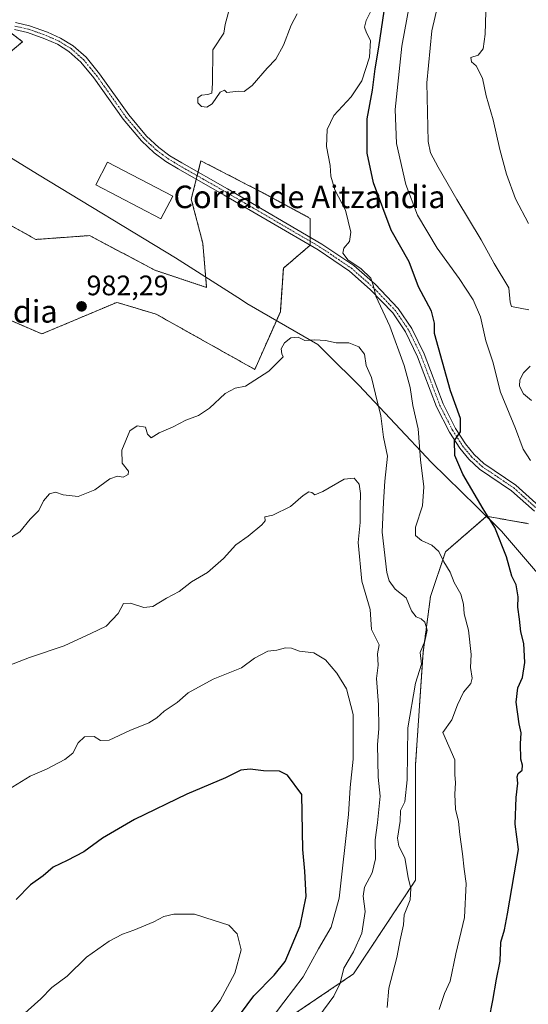
# Model space of a CAD drawing. Units: metres. Extents: x 573279 to 576723, y 4733448 to 4735798.
# Drawn here: x 576268 to 576449, y 4733712 to 4734062 of the extents above; entities that cross this region are included whole.
import ezdxf
from ezdxf.enums import TextEntityAlignment as Align

# ---------------------------------------------------------------- set-up
doc = ezdxf.new("R2010")
doc.units = ezdxf.units.M
doc.header["$MEASUREMENT"] = 0
doc.linetypes.add('TRAZO_Y_PUNTO', pattern=[1, 0.5, -0.25, 0, -0.25])
doc.linetypes.add('TRAZOS', pattern=[0.75, 0.5, -0.25])
for name, color, linetype, lineweight in [('Arbolado forestal', 92, 'TRAZOS', 0), ('Arbolado forestal CxS', 92, 'Continuous', 0), ('Camino', 19, 'Continuous', 0), ('Camino Cxs', 19, 'Continuous', 0), ('Camino eje', 39, 'TRAZO_Y_PUNTO', 13), ('Carátula', 7, 'Continuous', 5), ('Curva de nivel maestra', 36, 'Continuous', 30), ('Curva de nivel normal', 36, 'Continuous', 0), ('Edificación industrial', 135, 'Continuous', 13), ('Edificación industrial Cxs', 135, 'Continuous', 13), ('Municipio', 9, 'Continuous', 13), ('Municipio CxS', 142, 'Continuous', 0), ('Pastizal CxS', 92, 'Continuous', 0), ('Punto de cota en terreno', 7, 'Continuous', 0), ('Rótulo de punto de cota en terreno', 19, 'Continuous', 0), ('Texto cartográfico', 19, 'Continuous', 0)]:
    doc.layers.add(name, color=color, linetype=linetype, lineweight=lineweight)
doc.styles.add('Arial', font='txt', dxfattribs={"height": 0.2})

# ---------------------------------------------------------------- blocks, each defined once
blk = doc.blocks.new('*U168')
at = {"layer": 'Curva de nivel normal', "color": 36, "linetype": 'Continuous', "lineweight": 0}
blk.add_polyline3d([(576450.01, 4734173.89, 960), (576448.22, 4734166.44, 960), (576447.94, 4734153.85, 960), (576446.8, 4734145.47, 960), (576446.2, 4734138.17, 960), (576444.53, 4734122.18, 960), (576444.38, 4734109.86, 960), (576442.63, 4734099.84, 960), (576437.07, 4734081.44, 960), (576434.39, 4734070.93, 960), (576433.42, 4734064.24, 960), (576433.25, 4734056.35, 960), (576432.49, 4734051.21, 960), (576430.7, 4734048.88, 960), (576428.14, 4734048.03, 960), (576428.38, 4734046.6, 960), (576429.94, 4734045.16, 960), (576432.25, 4734040.72, 960), (576433.58, 4734034.45, 960), (576436.07, 4734025.91, 960), (576438.38, 4734015.44, 960), (576440.75, 4734006.68, 960), (576443.99, 4733997.93, 960), (576448.64, 4733989.08, 960)], dxfattribs=at)
blk = doc.blocks.new('*U186')
at = {"layer": 'Curva de nivel normal', "color": 36, "linetype": 'Continuous', "lineweight": 0}
blk.add_polyline3d([(576332.91, 4733705.18, 1005), (576339.11, 4733713.24, 1005), (576344.24, 4733722.9, 1005), (576346.58, 4733731.21, 1005), (576345.15, 4733736.95, 1005), (576342.13, 4733739.98, 1005), (576336.9, 4733741.7, 1005), (576330, 4733743.89, 1005), (576322.63, 4733743.86, 1005), (576319.03, 4733743.04, 1005), (576315.48, 4733741.2, 1005), (576308.48, 4733738.21, 1005), (576304.42, 4733736.84, 1005), (576299.7, 4733734.32, 1005), (576291.62, 4733728.6, 1005), (576284.7, 4733721.92, 1005), (576279.29, 4733717.82, 1005), (576275.4, 4733713.81, 1005), (576268.61, 4733707.8, 1005)], dxfattribs=at)
blk = doc.blocks.new('5PATER')
at = {"layer": 'Carátula', "linetype": 'Continuous', "lineweight": 5}
h = blk.add_hatch(color=250, dxfattribs=at)
edge = h.paths.add_edge_path()
edge.add_ellipse((0, 0.01), major_axis=(-1.33, -1.34), ratio=0.999422, start_angle=0, end_angle=360)

msp = doc.modelspace()

# ---------------------------------------------------------------- linework, layer by layer
at = {"layer": 'Arbolado forestal', "color": 92, "linetype": 'TRAZOS', "lineweight": 0}
for points in [[(576256.62, 4734043.43, 980.23), (576268.88, 4734053.65, 980.38), (576263.12, 4734058.13, 979.54)], [(576256.18, 4733958.33, 983.54), (576275.78, 4733949.93, 982.82), (576280.66, 4733951.98, 982.63), (576302.38, 4733961.13, 981.94), (576305.66, 4733960.15, 981.97), (576305.67, 4733960.14, 981.97), (576316.38, 4733956.93, 982.27), (576351.38, 4733937.32, 984.62), (576360.46, 4733957.81, 983.29), (576361.53, 4733973.26, 981.76), (576371.01, 4733981.39, 980.84), (576371.06, 4733981.44, 980.84), (576371.06, 4733982.81, 980.86), (576371.06, 4733984.26, 980.89), (576371.06, 4733990.97, 981.01), (576353.35, 4734000.51, 981.86), (576332.24, 4734011.41, 980.8), (576331.22, 4734007.36, 980.82), (576330.91, 4734006.1, 980.85), (576330.59, 4734004.85, 980.88), (576328.83, 4733997.79, 981.21), (576332.92, 4733982.12, 981.65), (576334.28, 4733966.45, 982.78), (576315.89, 4733972.58, 981.94), (576292.73, 4733984.84, 982.27), (576273.65, 4733983.48, 983.2), (576261.39, 4733990.3, 982.94)], [(576448.63, 4733882.54, 971.26), (576433.71, 4733885.18, 974.88), (576419.08, 4733872.55, 979.33), (576413.78, 4733856.65, 982.67), (576411.13, 4733836.78, 984.78), (576408.48, 4733797.03, 983.73), (576408.48, 4733755.96, 984.14), (576386.42, 4733722.65, 989.23), (576355.83, 4733701.97, 994.33)], [(576448.63, 4733882.54, 971.26), (576433.71, 4733885.18, 974.88), (576419.08, 4733872.55, 979.33), (576413.78, 4733856.65, 982.67), (576411.13, 4733836.78, 984.78), (576408.48, 4733797.03, 983.73), (576408.48, 4733755.96, 984.14), (576386.42, 4733722.65, 989.23), (576355.83, 4733701.97, 994.33)]]:
    msp.add_polyline3d(points, dxfattribs=at)
at = {"layer": 'Arbolado forestal CxS', "color": 92, "linetype": 'Continuous', "lineweight": 0}
for points in [[(576256.62, 4734043.43, 980.23), (576268.88, 4734053.65, 980.38), (576262.75, 4734058.42, 979.47)], [(576256.18, 4733958.33, 983.54), (576275.78, 4733949.93, 982.82), (576280.66, 4733951.98, 982.63), (576302.38, 4733961.13, 981.94), (576305.66, 4733960.15, 981.97), (576305.67, 4733960.14, 981.97), (576316.38, 4733956.93, 982.27), (576351.38, 4733937.32, 984.62), (576360.46, 4733957.81, 983.29), (576361.53, 4733973.26, 981.76), (576371.06, 4733981.44, 980.84), (576371.06, 4733990.97, 981.01), (576353.35, 4734000.51, 981.86), (576332.24, 4734011.41, 980.8), (576328.83, 4733997.79, 981.21), (576332.92, 4733982.12, 981.65), (576334.28, 4733966.45, 982.78), (576315.89, 4733972.58, 981.94), (576292.73, 4733984.84, 982.27), (576273.65, 4733983.48, 983.2), (576261.39, 4733990.3, 982.94)], [(576448.63, 4733882.54, 971.26), (576433.71, 4733885.17, 974.88), (576419.08, 4733872.55, 979.33), (576413.78, 4733856.65, 982.67), (576411.13, 4733836.78, 984.78), (576408.48, 4733797.03, 983.73), (576408.48, 4733755.96, 984.14), (576386.42, 4733722.65, 989.23), (576355.83, 4733701.97, 994.33)], [(576355.83, 4733701.97, 994.33), (576386.42, 4733722.65, 989.23), (576408.48, 4733755.96, 984.14), (576408.48, 4733797.03, 983.73), (576411.13, 4733836.78, 984.78), (576413.78, 4733856.65, 982.67), (576419.08, 4733872.55, 979.33), (576433.71, 4733885.17, 974.88), (576448.63, 4733882.54, 971.26)]]:
    msp.add_polyline3d(points, dxfattribs=at)
at = {"layer": 'Camino', "color": 19, "linetype": 'Continuous', "lineweight": 0}
for points in [[(576266.36, 4734060.45, 979.88), (576271.38, 4734059.36, 980.5), (576277.78, 4734057.04, 980.9), (576282.44, 4734054.97, 981.29), (576286.87, 4734052.26, 981.66), (576291.46, 4734048.19, 981.86), (576296.27, 4734042.33, 981.93), (576306.61, 4734027.71, 981.19), (576312.96, 4734020.17, 980.94), (576317.3, 4734016.11, 980.94), (576321.24, 4734013.22, 981), (576325.43, 4734010.65, 980.94), (576341.75, 4734001.39, 981.7), (576375.19, 4733981.85, 980.69), (576386.52, 4733974.21, 980.12), (576394.09, 4733967.55, 979.67), (576402.3, 4733959, 978.5), (576407.11, 4733951.91, 978.01), (576411.52, 4733942.83, 977.2), (576418.25, 4733925.06, 975.9), (576422.7, 4733916.33, 975.1), (576426.2, 4733910.88, 974.43), (576429.26, 4733907.17, 973.91), (576432.75, 4733903.91, 973.23), (576444.12, 4733896.24, 971.12), (576452.38, 4733888.82, 970.04)], [(576450.7, 4733886.96, 970.29), (576442.58, 4733894.26, 971.31), (576431.19, 4733901.95, 973.35), (576427.44, 4733905.46, 973.92), (576424.18, 4733909.4, 974.59), (576420.53, 4733915.09, 975.49), (576415.96, 4733924.04, 976.58), (576409.22, 4733941.84, 977.73), (576404.94, 4733950.66, 978.53), (576400.35, 4733957.42, 979.24), (576392.36, 4733965.75, 980.07), (576384.99, 4733972.23, 980.44), (576373.86, 4733979.73, 980.71), (576340.5, 4733999.22, 981.67), (576324.16, 4734008.5, 980.88), (576319.84, 4734011.14, 981.08), (576315.7, 4734014.19, 981.04), (576311.14, 4734018.45, 981.02), (576304.63, 4734026.19, 981.31), (576294.28, 4734040.82, 981.93), (576289.65, 4734046.45, 981.88), (576285.38, 4734050.24, 981.73), (576281.28, 4734052.76, 981.36), (576276.85, 4734054.72, 980.91), (576270.68, 4734056.96, 980.38), (576266.02, 4734057.97, 979.91)]]:
    msp.add_polyline3d(points, dxfattribs=at)
at = {"layer": 'Camino Cxs', "color": 19, "linetype": 'Continuous', "lineweight": 0}
for points in [[(576266.36, 4734060.45, 979.88), (576271.38, 4734059.36, 980.5), (576277.78, 4734057.04, 980.9), (576282.44, 4734054.97, 981.29), (576286.87, 4734052.26, 981.66), (576291.46, 4734048.19, 981.86), (576296.27, 4734042.33, 981.93), (576306.61, 4734027.71, 981.19), (576312.96, 4734020.17, 980.94), (576317.3, 4734016.11, 980.94), (576321.24, 4734013.22, 981), (576325.43, 4734010.65, 980.94), (576341.75, 4734001.39, 981.7), (576375.19, 4733981.85, 980.69), (576386.52, 4733974.21, 980.12), (576394.09, 4733967.55, 979.67), (576402.3, 4733959, 978.5), (576407.11, 4733951.91, 978.01), (576411.52, 4733942.83, 977.2), (576418.25, 4733925.06, 975.9), (576422.7, 4733916.33, 975.1), (576426.2, 4733910.88, 974.43), (576429.26, 4733907.17, 973.91), (576432.75, 4733903.91, 973.23), (576444.12, 4733896.24, 971.12), (576452.38, 4733888.82, 970.04)], [(576450.7, 4733886.96, 970.29), (576442.58, 4733894.26, 971.31), (576431.19, 4733901.95, 973.35), (576427.44, 4733905.46, 973.92), (576424.18, 4733909.4, 974.59), (576420.53, 4733915.09, 975.49), (576415.96, 4733924.04, 976.58), (576409.22, 4733941.84, 977.73), (576404.94, 4733950.66, 978.53), (576400.35, 4733957.42, 979.24), (576392.36, 4733965.75, 980.07), (576384.99, 4733972.23, 980.44), (576373.86, 4733979.73, 980.71), (576340.5, 4733999.22, 981.67), (576324.16, 4734008.5, 980.88), (576319.84, 4734011.14, 981.08), (576315.7, 4734014.19, 981.04), (576311.14, 4734018.45, 981.02), (576304.63, 4734026.19, 981.31), (576294.28, 4734040.82, 981.93), (576289.65, 4734046.45, 981.88), (576285.38, 4734050.24, 981.73), (576281.28, 4734052.76, 981.36), (576276.85, 4734054.72, 980.91), (576270.68, 4734056.96, 980.38), (576266.02, 4734057.97, 979.91)]]:
    msp.add_polyline3d(points, dxfattribs=at)
at = {"layer": 'Camino eje', "color": 39, "linetype": 'TRAZO_Y_PUNTO', "lineweight": 13}
msp.add_polyline3d([(576266.19, 4734059.21, 979.89), (576271.03, 4734058.16, 980.36), (576277.32, 4734055.88, 980.91), (576279.53, 4734054.9, 981.1), (576281.86, 4734053.87, 981.3), (576283.91, 4734052.61, 981.51), (576286.13, 4734051.25, 981.69), (576290.56, 4734047.32, 981.87), (576292.96, 4734044.39, 981.89), (576295.28, 4734041.58, 981.93), (576305.62, 4734026.95, 981.24), (576308.8, 4734023.18, 981.08), (576312.05, 4734019.31, 980.98), (576314.33, 4734017.18, 981.01), (576316.5, 4734015.15, 980.97), (576318.57, 4734013.63, 980.99), (576320.54, 4734012.18, 981.03), (576322.7, 4734010.86, 980.99), (576324.8, 4734009.58, 980.9), (576332.97, 4734004.94, 980.99), (576341.13, 4734000.31, 981.69), (576374.53, 4733980.79, 980.7), (576380.09, 4733977.04, 980.34), (576385.76, 4733973.22, 980.33), (576393.23, 4733966.65, 979.88), (576397.22, 4733962.49, 979.44), (576401.33, 4733958.21, 978.97), (576406.03, 4733951.29, 978.34), (576410.37, 4733942.34, 977.48), (576417.11, 4733924.55, 976.21), (576419.39, 4733920.08, 975.89), (576421.62, 4733915.71, 975.21), (576425.19, 4733910.14, 974.49), (576426.72, 4733908.29, 974.1), (576428.35, 4733906.32, 973.9), (576430.1, 4733904.69, 973.61), (576431.97, 4733902.93, 973.26), (576437.67, 4733899.09, 972.21), (576443.35, 4733895.25, 971.23), (576447.48, 4733891.54, 970.8), (576451.54, 4733887.89, 970.1)], dxfattribs=at)
at = {"layer": 'Curva de nivel maestra', "color": 36, "linetype": 'Continuous', "lineweight": 30}
for points in [[(576434.6, 4733706.61, 975), (576435.86, 4733713.2, 975), (576437.17, 4733720.77, 975), (576438.57, 4733727.18, 975), (576438.74, 4733733.9, 975), (576440.02, 4733738.34, 975), (576441.12, 4733743.99, 975), (576445.02, 4733766.85, 975), (576443.83, 4733775.82, 975), (576444.21, 4733785.35, 975), (576444.85, 4733790.44, 975), (576444.54, 4733792.67, 975), (576444.93, 4733793.81, 975), (576446.37, 4733795.02, 975), (576446.49, 4733796.78, 975), (576445.87, 4733798.94, 975), (576445.8, 4733804.32, 975), (576446.02, 4733808.32, 975), (576445.26, 4733811.48, 975), (576444.25, 4733819.16, 975), (576444.79, 4733824.21, 975), (576446.43, 4733827.98, 975), (576447.32, 4733833.3, 975), (576446.88, 4733840.01, 975), (576445.82, 4733844.15, 975), (576445.41, 4733848.68, 975), (576444.75, 4733852.85, 975), (576444.9, 4733856.52, 975), (576444.24, 4733860.84, 975), (576442.63, 4733863.86, 975), (576440.79, 4733870.76, 975), (576436.58, 4733881.21, 975), (576432.52, 4733887.76, 975), (576425.28, 4733900.18, 975), (576422.43, 4733906.81, 975), (576422.32, 4733912.11, 975), (576424.4, 4733915.17, 975), (576424.48, 4733919.86, 975), (576420.86, 4733929.69, 975), (576415.19, 4733950.09, 975), (576415.25, 4733953.71, 975), (576414.18, 4733957.97, 975), (576409.52, 4733966.59, 975), (576406.16, 4733975.51, 975), (576399.82, 4733986.77, 975), (576393.55, 4734003.57, 975), (576391.27, 4734014.06, 975), (576391.33, 4734026.33, 975), (576393.15, 4734036.44, 975), (576394.16, 4734044.08, 975), (576395.48, 4734051.73, 975), (576397.32, 4734064.51, 975)], [(576343.56, 4733704.86, 1000), (576351, 4733714.9, 1000), (576358.21, 4733722.2, 1000), (576362.17, 4733727.13, 1000), (576367.54, 4733739.79, 1000), (576369.64, 4733750.18, 1000), (576369.21, 4733759.13, 1000), (576368.49, 4733766.85, 1000), (576368.13, 4733786.42, 1000), (576363.05, 4733793.24, 1000), (576360.11, 4733794.67, 1000), (576354.53, 4733794.76, 1000), (576349.7, 4733795.36, 1000), (576346.4, 4733795.02, 1000), (576340.95, 4733792.3, 1000), (576327.29, 4733786.51, 1000), (576308.62, 4733777.56, 1000), (576297.29, 4733770.84, 1000), (576290.62, 4733766.06, 1000), (576284.74, 4733762.91, 1000), (576279.75, 4733760.58, 1000), (576276.26, 4733757.54, 1000), (576271.79, 4733754.27, 1000), (576266.68, 4733749.04, 1000)]]:
    msp.add_polyline3d(points, dxfattribs=at)
at = {"layer": 'Curva de nivel normal', "color": 36, "linetype": 'Continuous', "lineweight": 0}
for points in [[(576449.34, 4733904.99, 970), (576446.66, 4733909.02, 970), (576443.96, 4733916.39, 970), (576438.6, 4733929.25, 970), (576435.86, 4733940.02, 970), (576433.48, 4733947.51, 970), (576431.48, 4733955.96, 970), (576428.94, 4733962, 970), (576424.01, 4733969.56, 970), (576416.18, 4733980.41, 970), (576409.22, 4733992.15, 970), (576405.03, 4734002.93, 970), (576401.68, 4734017.52, 970), (576401.26, 4734029.65, 970), (576403.64, 4734052.15, 970), (576408.49, 4734078.67, 970)], [(576418.16, 4734074.51, 965), (576414.31, 4734057.51, 965), (576412.53, 4734039.12, 965), (576412.95, 4734018.23, 965), (576413.79, 4734014.19, 965), (576416.53, 4734009.08, 965), (576423.13, 4733997.68, 965), (576431.73, 4733983.28, 965), (576436.41, 4733974.96, 965), (576441.64, 4733966.34, 965), (576442.11, 4733961.26, 965), (576442.59, 4733959.63, 965), (576448.69, 4733958.44, 965)], [(576366.48, 4734063.62, 980), (576364.32, 4734059.57, 980), (576361.62, 4734052.51, 980), (576358.8, 4734047.45, 980), (576355.8, 4734044.25, 980), (576350.51, 4734038.1, 980), (576347.6, 4734035.97, 980), (576345.76, 4734036.15, 980), (576341.42, 4734035.64, 980), (576340.58, 4734036.48, 980), (576339.13, 4734035.82, 980), (576336.22, 4734031.64, 980), (576334.32, 4734030.43, 980), (576332.4, 4734030.63, 980), (576331.2, 4734032.04, 980), (576331.14, 4734033.71, 980), (576332.46, 4734034.69, 980), (576334.73, 4734034.93, 980), (576336.14, 4734035.39, 980), (576336.32, 4734038.93, 980), (576336.52, 4734050.84, 980), (576340.37, 4734056.67, 980), (576340.84, 4734059.84, 980), (576342.81, 4734066.84, 980)], [(576416.85, 4733710.07, 980), (576418.71, 4733715.72, 980), (576420.78, 4733720.07, 980), (576422.81, 4733729.85, 980), (576425.87, 4733742.74, 980), (576426.5, 4733754.73, 980), (576425.76, 4733759.86, 980), (576425.2, 4733765.34, 980), (576424.18, 4733772.18, 980), (576423.76, 4733776.85, 980), (576422.68, 4733781.18, 980), (576422.37, 4733786.52, 980), (576422.65, 4733790.52, 980), (576422.38, 4733793.53, 980), (576422.38, 4733798.68, 980), (576418.22, 4733808.45, 980), (576421.41, 4733812.93, 980), (576423.42, 4733818.25, 980), (576425.53, 4733822.74, 980), (576428.12, 4733825.79, 980), (576428.62, 4733827.74, 980), (576427.95, 4733831.51, 980), (576428.24, 4733836.14, 980), (576427.23, 4733844.68, 980), (576425.7, 4733850.48, 980), (576425.47, 4733853.92, 980), (576424.56, 4733857.46, 980), (576422.15, 4733861.71, 980), (576420.76, 4733865.36, 980), (576418.57, 4733868.97, 980), (576416.74, 4733872.7, 980), (576414.25, 4733874.92, 980), (576410.6, 4733876.52, 980), (576408.47, 4733878.37, 980), (576408.42, 4733881.31, 980), (576410.9, 4733888.92, 980), (576411.47, 4733895.66, 980), (576410.2, 4733905.18, 980), (576409.4, 4733916.18, 980), (576407.5, 4733924.53, 980), (576406.56, 4733930.95, 980), (576404.47, 4733938.66, 980), (576399.31, 4733952.67, 980), (576394.34, 4733963.3, 980), (576393.52, 4733966.94, 980), (576392.62, 4733969.67, 980), (576388.99, 4733973.21, 980), (576384.54, 4733976.14, 980), (576382.63, 4733978.6, 980), (576383.03, 4733980.34, 980), (576385.02, 4733982.72, 980), (576385.5, 4733986.08, 980), (576383.55, 4733993.9, 980), (576379.84, 4734001.06, 980), (576378.34, 4734005.89, 980), (576378.15, 4734009.74, 980), (576376.86, 4734016.51, 980), (576377.14, 4734022.51, 980), (576379.5, 4734027.51, 980), (576385.62, 4734034.17, 980), (576389.34, 4734039.84, 980), (576392.12, 4734048.17, 980), (576392.46, 4734054.17, 980), (576391.1, 4734056.84, 980), (576390.4, 4734058.86, 980), (576390.95, 4734061.26, 980), (576392.6, 4734064.59, 980)], [(576398.36, 4733710.75, 985), (576398.94, 4733717.66, 985), (576401.85, 4733728.52, 985), (576402.97, 4733734.75, 985), (576404.19, 4733740.1, 985), (576404.41, 4733743.62, 985), (576406.59, 4733748.98, 985), (576406.77, 4733753, 985), (576405.8, 4733756.96, 985), (576404.66, 4733763.94, 985), (576402.5, 4733767.99, 985), (576402.01, 4733770.91, 985), (576403.03, 4733776.92, 985), (576403.15, 4733780.72, 985), (576404.7, 4733783.74, 985), (576405.51, 4733791.57, 985), (576405.76, 4733810.03, 985), (576408.5, 4733825.9, 985), (576410.63, 4733832.7, 985), (576410.16, 4733836.85, 985), (576411.8, 4733840.85, 985), (576412.57, 4733844.71, 985), (576411.78, 4733847.63, 985), (576410.52, 4733848.8, 985), (576408.68, 4733849.41, 985), (576407.01, 4733851.57, 985), (576405.18, 4733856.22, 985), (576401.23, 4733859.33, 985), (576399.1, 4733862.3, 985), (576398.26, 4733865.22, 985), (576396.57, 4733879.52, 985), (576397.04, 4733890.18, 985), (576397.61, 4733897.62, 985), (576398.46, 4733906.57, 985), (576397.05, 4733913.27, 985), (576396.2, 4733920.88, 985), (576394.21, 4733928.52, 985), (576392.77, 4733934.47, 985), (576390.92, 4733938.73, 985), (576390.39, 4733942.72, 985), (576388.38, 4733945.39, 985), (576384.77, 4733946.77, 985), (576380.34, 4733946.72, 985), (576376.54, 4733947.58, 985), (576372.66, 4733947.88, 985), (576369.18, 4733947.61, 985), (576366.78, 4733948.75, 985), (576364.22, 4733948.56, 985), (576361.98, 4733946.81, 985), (576360.7, 4733944.63, 985), (576360.94, 4733942.8, 985), (576361.47, 4733941.76, 985), (576356.33, 4733936.72, 985), (576348.04, 4733931.38, 985), (576344.43, 4733930.62, 985), (576340.85, 4733928.73, 985), (576335.3, 4733923.53, 985), (576331.43, 4733920.92, 985), (576326.85, 4733919.27, 985), (576322.42, 4733916.97, 985), (576317.4, 4733914.83, 985), (576314.64, 4733913.03, 985), (576313.25, 4733914.33, 985), (576312.52, 4733916.84, 985), (576309.57, 4733917.3, 985), (576307, 4733915.55, 985), (576304.18, 4733908.63, 985), (576304.28, 4733904.08, 985), (576306.52, 4733901.24, 985), (576306.38, 4733899.97, 985), (576304.62, 4733899.05, 985), (576302.62, 4733899.37, 985), (576299.95, 4733898.49, 985), (576294.62, 4733894.54, 985), (576288.62, 4733892.2, 985), (576283.29, 4733892.74, 985), (576280.62, 4733893.74, 985), (576278.52, 4733893.14, 985), (576276.31, 4733890.62, 985), (576274.65, 4733887.18, 985), (576271.61, 4733884.18, 985), (576267.9, 4733879.63, 985), (576264.99, 4733877.81, 985)], [(576449.16, 4733938.53, 965), (576446.84, 4733936.1, 965), (576445.54, 4733933.63, 965), (576445.44, 4733931.33, 965), (576446.78, 4733928.66, 965), (576449.65, 4733926.27, 965)], [(576374.08, 4733707.56, 990), (576379.46, 4733714.8, 990), (576381.7, 4733719.34, 990), (576383.05, 4733724.77, 990), (576386.44, 4733730.53, 990), (576389.39, 4733737.18, 990), (576390.61, 4733744.84, 990), (576389.89, 4733750.26, 990), (576390.35, 4733753.52, 990), (576393.07, 4733758.52, 990), (576394.3, 4733763.52, 990), (576394.08, 4733770.23, 990), (576394.97, 4733776.34, 990), (576395.9, 4733785.75, 990), (576395.21, 4733792.48, 990), (576394.92, 4733804.18, 990), (576395.39, 4733809.68, 990), (576395.33, 4733818.19, 990), (576394.55, 4733827.54, 990), (576395.19, 4733832.26, 990), (576394.91, 4733836.37, 990), (576395.51, 4733839.52, 990), (576392.8, 4733844.98, 990), (576392.35, 4733852.03, 990), (576389.43, 4733862.16, 990), (576388.14, 4733875.9, 990), (576388.84, 4733883.02, 990), (576388.78, 4733888.59, 990), (576388.98, 4733893.21, 990), (576388.4, 4733896.63, 990), (576386.63, 4733898.66, 990), (576383.17, 4733898.38, 990), (576375.49, 4733893.92, 990), (576372.66, 4733892.74, 990), (576371.59, 4733893.6, 990), (576370.53, 4733893.81, 990), (576368.61, 4733892.59, 990), (576364.06, 4733888.6, 990), (576357.75, 4733885.6, 990), (576354.92, 4733884.98, 990), (576355.05, 4733883.59, 990), (576353.83, 4733882.08, 990), (576348.98, 4733878.09, 990), (576344.62, 4733875.08, 990), (576340.29, 4733870.24, 990), (576334.62, 4733865.27, 990), (576328.95, 4733861.84, 990), (576324.56, 4733858.51, 990), (576320.05, 4733856.09, 990), (576315.23, 4733853.1, 990), (576311.93, 4733852.78, 990), (576307.2, 4733854.35, 990), (576304.75, 4733854.16, 990), (576302.91, 4733850.62, 990), (576298.66, 4733846.16, 990), (576293.17, 4733843.52, 990), (576283.73, 4733839.14, 990), (576271.32, 4733835.02, 990), (576253.85, 4733828.34, 990)], [(576352.42, 4733700.4, 995), (576361.68, 4733712.7, 995), (576368.61, 4733721.66, 995), (576374.04, 4733731.59, 995), (576378.51, 4733739.26, 995), (576381.4, 4733749.56, 995), (576384.65, 4733779.26, 995), (576385.25, 4733788.81, 995), (576386.27, 4733798.92, 995), (576386.33, 4733814.75, 995), (576383.93, 4733823.89, 995), (576380.48, 4733829.47, 995), (576376.49, 4733834.16, 995), (576372.4, 4733836.67, 995), (576367.27, 4733837.32, 995), (576364.4, 4733838.32, 995), (576362.31, 4733838.47, 995), (576359.27, 4733837.64, 995), (576356.03, 4733837.22, 995), (576351.29, 4733834.85, 995), (576346.67, 4733831.35, 995), (576336.62, 4733827.35, 995), (576327.75, 4733822.43, 995), (576323.83, 4733819.03, 995), (576319.22, 4733815.98, 995), (576316.62, 4733813.57, 995), (576313.72, 4733811.84, 995), (576307, 4733809.1, 995), (576299.72, 4733805.7, 995), (576296.62, 4733805.6, 995), (576294.29, 4733807, 995), (576290.95, 4733806.87, 995), (576288.62, 4733804.73, 995), (576286.71, 4733801.05, 995), (576283.97, 4733798.77, 995), (576277.37, 4733795.36, 995), (576271.62, 4733792.92, 995), (576263.95, 4733788.2, 995)]]:
    msp.add_polyline3d(points, dxfattribs=at)
at = {"layer": 'Edificación industrial', "color": 135, "linetype": 'Continuous', "lineweight": 13}
msp.add_polyline3d([(576322.23, 4733998.86, 991.05), (576318.05, 4733990.84, 992.06), (576294.92, 4734002.9, 984.72), (576299.1, 4734010.93, 985.45), (576322.23, 4733998.86, 991.05)], dxfattribs=at)
at = {"layer": 'Edificación industrial Cxs', "color": 135, "linetype": 'Continuous', "lineweight": 13}
msp.add_polyline3d([(576322.23, 4733998.86, 991.05), (576318.05, 4733990.84, 992.06), (576294.92, 4734002.9, 984.72), (576299.1, 4734010.93, 985.45), (576322.23, 4733998.86, 991.05)], close=True, dxfattribs=at)
at = {"layer": 'Municipio', "color": 9, "linetype": 'Continuous', "lineweight": 13}
msp.add_polyline3d([(576137.63, 4734240.23, 986.62), (576149.97, 4734214.61, 986.18), (576152.01, 4734189.59, 985.92), (576154.18, 4734167.83, 982.95), (576159.38, 4734115.57, 978.8), (576161.62, 4734085.85, 976.03), (576171.6, 4734075.37, 972.19), (576183.58, 4734062.8, 972.31), (576190.21, 4734058.83, 972.79), (576202.44, 4734051.52, 973.58), (576222.08, 4734038.74, 977.37), (576244.66, 4734024.85, 981.34), (576258.76, 4734016.15, 982.11), (576274.82, 4734006.25, 982.91), (576323.18, 4733977, 981.72), (576346.66, 4733961.98, 983.13), (576348.6, 4733960.74, 983.13), (576373.73, 4733946.13, 985.04), (576377.46, 4733942.46, 985.55), (576388.32, 4733931.74, 986.78), (576414.16, 4733904.3, 978.27), (576430.11, 4733888.59, 975.33), (576438.94, 4733879.89, 974.27), (576454.6, 4733861.7, 971.83)], dxfattribs=at)
msp.add_polyline3d([(576137.63, 4734240.23, 986.62), (576149.97, 4734214.61, 986.18), (576152.01, 4734189.59, 985.92), (576154.18, 4734167.83, 982.95), (576159.38, 4734115.57, 978.8), (576161.62, 4734085.85, 976.03), (576171.6, 4734075.37, 972.19), (576183.58, 4734062.8, 972.31), (576190.21, 4734058.83, 972.79), (576202.44, 4734051.52, 973.58), (576222.08, 4734038.74, 977.37), (576244.66, 4734024.85, 981.34), (576258.76, 4734016.15, 982.11), (576274.82, 4734006.25, 982.91), (576323.18, 4733977, 981.72), (576346.66, 4733961.98, 983.13), (576348.6, 4733960.74, 983.13), (576373.73, 4733946.13, 985.04), (576377.46, 4733942.46, 985.55), (576388.32, 4733931.74, 986.78), (576414.16, 4733904.3, 978.27), (576430.11, 4733888.59, 975.33), (576438.94, 4733879.89, 974.27), (576454.6, 4733861.7, 971.83)], dxfattribs=at)
at = {"layer": 'Municipio CxS', "color": 142, "linetype": 'Continuous', "lineweight": 0}
for points in [[(576454.6, 4733861.7, 971.83), (576438.94, 4733879.89, 974.27), (576430.11, 4733888.59, 975.33), (576414.16, 4733904.3, 978.27), (576388.32, 4733931.74, 986.78), (576377.46, 4733942.46, 985.55), (576373.73, 4733946.13, 985.04), (576348.6, 4733960.74, 983.13), (576346.66, 4733961.98, 983.13), (576323.18, 4733977, 981.72), (576274.82, 4734006.25, 982.91), (576258.76, 4734016.15, 982.11), (576244.66, 4734024.85, 981.34), (576222.08, 4734038.74, 977.37), (576202.44, 4734051.52, 973.58), (576190.21, 4734058.83, 972.79), (576183.58, 4734062.8, 972.31), (576171.6, 4734075.37, 972.19), (576161.62, 4734085.85, 976.03), (576159.38, 4734115.57, 978.8), (576154.18, 4734167.83, 982.95), (576152.01, 4734189.59, 985.92), (576149.97, 4734214.61, 986.18), (576137.63, 4734240.23, 986.62)], [(576137.63, 4734240.23, 986.62), (576149.97, 4734214.61, 986.18), (576152.01, 4734189.59, 985.92), (576154.18, 4734167.83, 982.95), (576159.38, 4734115.57, 978.8), (576161.62, 4734085.85, 976.03), (576171.6, 4734075.37, 972.19), (576183.58, 4734062.8, 972.31), (576190.21, 4734058.83, 972.79), (576202.44, 4734051.52, 973.58), (576222.08, 4734038.74, 977.37), (576244.66, 4734024.85, 981.34), (576258.76, 4734016.15, 982.11), (576274.82, 4734006.25, 982.91), (576323.18, 4733977, 981.72), (576346.66, 4733961.98, 983.13), (576348.6, 4733960.74, 983.13), (576373.73, 4733946.13, 985.04), (576377.46, 4733942.46, 985.55), (576388.32, 4733931.74, 986.78), (576414.16, 4733904.3, 978.27), (576430.11, 4733888.59, 975.33), (576438.94, 4733879.89, 974.27), (576454.6, 4733861.7, 971.83)], [(576454.6, 4733861.7, 971.83), (576438.94, 4733879.89, 974.27), (576430.11, 4733888.59, 975.33), (576414.16, 4733904.3, 978.27), (576388.32, 4733931.74, 986.78), (576377.46, 4733942.46, 985.55), (576373.73, 4733946.13, 985.04), (576348.6, 4733960.74, 983.13), (576346.66, 4733961.98, 983.13), (576323.18, 4733977, 981.72), (576274.82, 4734006.25, 982.91), (576258.76, 4734016.15, 982.11), (576244.66, 4734024.85, 981.34), (576222.08, 4734038.73, 977.37), (576202.44, 4734051.52, 973.58), (576190.21, 4734058.83, 972.79), (576183.58, 4734062.8, 972.31), (576171.6, 4734075.37, 972.19), (576161.62, 4734085.85, 976.03), (576159.38, 4734115.57, 978.8), (576154.18, 4734167.83, 982.95), (576152.01, 4734189.59, 985.92), (576149.97, 4734214.61, 986.18), (576137.63, 4734240.23, 986.62)], [(576137.63, 4734240.23, 986.62), (576149.97, 4734214.61, 986.18), (576152.01, 4734189.59, 985.92), (576154.18, 4734167.83, 982.95), (576159.38, 4734115.57, 978.8), (576161.62, 4734085.85, 976.03), (576171.6, 4734075.37, 972.19), (576183.58, 4734062.8, 972.31), (576190.21, 4734058.83, 972.79), (576202.44, 4734051.52, 973.58), (576222.08, 4734038.73, 977.37), (576244.66, 4734024.85, 981.34), (576258.76, 4734016.15, 982.11), (576274.82, 4734006.25, 982.91), (576323.18, 4733977, 981.72), (576346.66, 4733961.98, 983.13), (576348.6, 4733960.74, 983.13), (576373.73, 4733946.13, 985.04), (576377.46, 4733942.46, 985.55), (576388.32, 4733931.74, 986.78), (576414.16, 4733904.3, 978.27), (576430.11, 4733888.59, 975.33), (576438.94, 4733879.89, 974.27), (576454.6, 4733861.7, 971.83)]]:
    msp.add_polyline3d(points, dxfattribs=at)
at = {"layer": 'Pastizal CxS', "color": 92, "linetype": 'Continuous', "lineweight": 0}
for points in [[(576262.75, 4734058.42, 979.47), (576268.88, 4734053.65, 980.38), (576256.62, 4734043.43, 980.23)], [(576256.62, 4734043.43, 980.23), (576268.88, 4734053.65, 980.38), (576263.12, 4734058.13, 979.54)], [(576261.39, 4733990.3, 982.94), (576273.65, 4733983.48, 983.2), (576292.73, 4733984.84, 982.27), (576315.89, 4733972.58, 981.94), (576334.28, 4733966.45, 982.78), (576332.92, 4733982.12, 981.65), (576328.83, 4733997.79, 981.21), (576332.24, 4734011.41, 980.8), (576353.35, 4734000.51, 981.86), (576371.06, 4733990.97, 981.01), (576371.06, 4733981.44, 980.84), (576361.53, 4733973.26, 981.76), (576360.46, 4733957.81, 983.29), (576351.38, 4733937.32, 984.62), (576316.38, 4733956.93, 982.27), (576305.67, 4733960.14, 981.97), (576305.66, 4733960.15, 981.97), (576302.38, 4733961.13, 981.94), (576280.66, 4733951.98, 982.63), (576275.78, 4733949.93, 982.82), (576256.18, 4733958.33, 983.54)], [(576256.18, 4733958.33, 983.54), (576275.78, 4733949.93, 982.82), (576280.66, 4733951.98, 982.63), (576302.38, 4733961.13, 981.94), (576305.66, 4733960.15, 981.97), (576305.67, 4733960.14, 981.97), (576316.38, 4733956.93, 982.27), (576351.38, 4733937.32, 984.62), (576360.46, 4733957.81, 983.29), (576361.53, 4733973.26, 981.76), (576371.01, 4733981.39, 980.84), (576371.06, 4733981.44, 980.84), (576371.06, 4733982.81, 980.86), (576371.06, 4733984.26, 980.89), (576371.06, 4733990.97, 981.01), (576353.35, 4734000.51, 981.86), (576332.24, 4734011.41, 980.8), (576331.22, 4734007.36, 980.82), (576330.91, 4734006.1, 980.85), (576330.59, 4734004.85, 980.88), (576328.83, 4733997.79, 981.21), (576332.92, 4733982.12, 981.65), (576334.28, 4733966.45, 982.78), (576315.89, 4733972.58, 981.94), (576292.73, 4733984.84, 982.27), (576273.65, 4733983.48, 983.2), (576261.39, 4733990.3, 982.94)]]:
    msp.add_polyline3d(points, dxfattribs=at)

# ---------------------------------------------------------------- block references
at = {"layer": 'Curva de nivel normal', "color": 36, "linetype": 'Continuous', "lineweight": 0}
for name in ['*U168', '*U186']:
    msp.add_blockref(name, (0, 0), dxfattribs=at)
at = {"layer": 'Punto de cota en terreno', "linetype": 'Continuous', "lineweight": 0}
msp.add_blockref('5PATER', (576289.87, 4733959.7, 982.29), dxfattribs=at)

# ---------------------------------------------------------------- texts
at = {"layer": 'Rótulo de punto de cota en terreno', "color": 19, "linetype": 'Continuous', "lineweight": 0, "style": 'Arial'}
msp.add_text('982,29', height=7, dxfattribs=at).set_placement((576291.63, 4733961.46), align=Align.BOTTOM_LEFT)
at = {"layer": 'Texto cartográfico', "color": 19, "linetype": 'Continuous', "lineweight": 0, "style": 'Arial'}
for s, p in [('Corral de Aitzandia', (576370.81, 4733998.59)), ('Alto de Aitzandia', (576238.47, 4733957.94))]:
    msp.add_text(s, height=8, dxfattribs=at).set_placement(p, align=Align.MIDDLE_CENTER)

doc.saveas('drawing.dxf')
